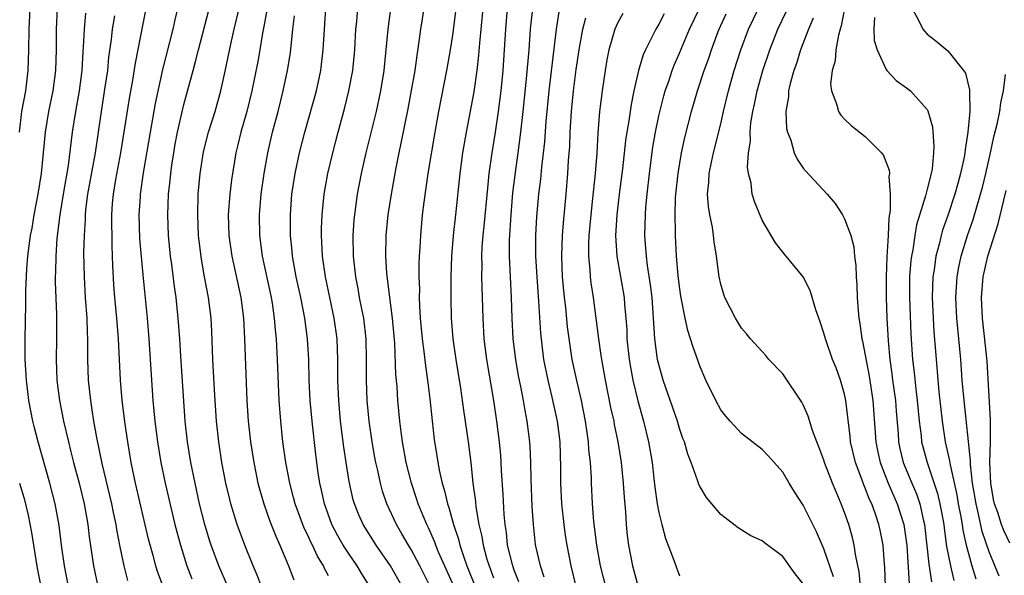
# Model space of a CAD drawing. Units: inches. Extents: x 2625000 to 2628000, y 1491000 to 1494000.
# Drawn here: x 2625381 to 2625476, y 1491208 to 1491262 of the extents above; entities that cross this region are included whole.
import ezdxf

# ---------------------------------------------------------------- set-up
doc = ezdxf.new("R2010")
doc.units = ezdxf.units.IN
doc.header["$MEASUREMENT"] = 0
doc.layers.add('LD26251491_2ft', color=192, linetype='Continuous')

msp = doc.modelspace()

# ---------------------------------------------------------------- linework, layer by layer
at = {"layer": 'LD26251491_2ft'}
for points, elevation in [([(2625382.058, 1491263), (2625381.959, 1491261), (2625381.947, 1491259), (2625381.888, 1491257), (2625381.633, 1491255), (2625381.271, 1491253), (2625381.027, 1491251)], 9242), ([(2625385.806, 1491207), (2625385.423, 1491209), (2625385.147, 1491211), (2625384.913, 1491212.913), (2625384.536, 1491215), (2625384.019, 1491217), (2625382.882, 1491221), (2625382.49, 1491222.49), (2625382.361, 1491223), (2625381.971, 1491225), (2625381.737, 1491227), (2625381.63, 1491229), (2625381.618, 1491231), (2625381.68, 1491234.319), (2625381.674, 1491235.674), (2625381.777, 1491237.777), (2625381.878, 1491239), (2625381.993, 1491239.994), (2625382.134, 1491241), (2625382.282, 1491241.718), (2625382.493, 1491243), (2625382.887, 1491245), (2625383.206, 1491247), (2625383.6, 1491251), (2625383.919, 1491253), (2625384.329, 1491255), (2625384.6, 1491257), (2625384.651, 1491259), (2625384.65, 1491261), (2625384.75, 1491263)], 9240), ([(2625394.969, 1491207), (2625394.436, 1491208.436), (2625394.264, 1491209), (2625394.01, 1491209.99), (2625393.576, 1491211.576), (2625392.301, 1491217), (2625391.891, 1491219), (2625391.551, 1491221), (2625391.292, 1491222.708), (2625391.015, 1491225), (2625390.861, 1491227), (2625390.661, 1491231), (2625390.505, 1491233), (2625390.317, 1491235), (2625390.219, 1491236.219), (2625390.106, 1491238.106), (2625390.082, 1491239), (2625390.031, 1491240.03), (2625390.006, 1491243), (2625390.091, 1491244.091), (2625390.182, 1491245), (2625390.41, 1491246.41), (2625390.876, 1491249), (2625391.719, 1491254.281), (2625392.045, 1491256.046), (2625392.304, 1491257.695), (2625393.331, 1491263)], 9234), ([(2625396.382, 1491263), (2625396.112, 1491261.888), (2625395.919, 1491261), (2625394.918, 1491257.082), (2625394.209, 1491253.791), (2625393.709, 1491251), (2625393.057, 1491247.057), (2625392.765, 1491245), (2625392.745, 1491244.745), (2625392.63, 1491243), (2625392.701, 1491240.701), (2625393, 1491237.183), (2625393.428, 1491233), (2625393.606, 1491231), (2625393.997, 1491225), (2625394.186, 1491223), (2625394.441, 1491221), (2625394.763, 1491219), (2625395.172, 1491217), (2625396.123, 1491213), (2625396.648, 1491211), (2625397.277, 1491209), (2625397.75, 1491207.75)], 9232), ([(2625401.26, 1491207), (2625400.385, 1491209), (2625399.642, 1491211), (2625399.482, 1491211.482), (2625399.015, 1491213), (2625398.52, 1491215), (2625398.079, 1491217), (2625397.677, 1491219), (2625397.347, 1491221), (2625397.12, 1491223), (2625396.686, 1491229.314), (2625396.592, 1491231), (2625396.444, 1491233), (2625396.228, 1491235), (2625396.069, 1491236.069), (2625395.812, 1491238.188), (2625395.696, 1491239), (2625395.498, 1491241), (2625395.429, 1491243), (2625395.513, 1491245), (2625395.662, 1491246.338), (2625395.712, 1491247), (2625395.829, 1491247.829), (2625396.003, 1491249), (2625396.153, 1491249.847), (2625396.386, 1491251), (2625397, 1491253.692), (2625397.881, 1491257), (2625398.128, 1491257.872), (2625398.405, 1491259), (2625399.589, 1491263.588)], 9230), ([(2625404.512, 1491207), (2625404.092, 1491208.092), (2625403.688, 1491209), (2625402.896, 1491211), (2625402.169, 1491213), (2625401.546, 1491215), (2625401.431, 1491215.431), (2625401.062, 1491217), (2625400.68, 1491219), (2625400.363, 1491221), (2625400.139, 1491223), (2625399.948, 1491226.052), (2625399.804, 1491229), (2625399.708, 1491231.708), (2625399.641, 1491233), (2625399.387, 1491235), (2625399, 1491237), (2625398.693, 1491238.693), (2625398.472, 1491240.472), (2625398.419, 1491241), (2625398.34, 1491243), (2625398.391, 1491245), (2625398.556, 1491247), (2625398.894, 1491249.106), (2625399.39, 1491251), (2625400.015, 1491253), (2625400.571, 1491255), (2625401, 1491256.908), (2625401.542, 1491259.542), (2625401.863, 1491261), (2625402.347, 1491263)], 9228), ([(2625405.048, 1491263), (2625404.741, 1491261.258), (2625404.608, 1491260.608), (2625404.355, 1491259), (2625404.15, 1491257.85), (2625403.568, 1491255), (2625403.076, 1491253), (2625402.503, 1491251), (2625402.222, 1491249.778), (2625402.018, 1491249), (2625401.61, 1491246.391), (2625401.442, 1491245), (2625401.292, 1491243), (2625401.357, 1491241), (2625401.634, 1491239), (2625402.516, 1491235), (2625402.774, 1491233), (2625402.869, 1491231), (2625403.089, 1491225), (2625403.213, 1491223), (2625403.238, 1491222.761), (2625403.441, 1491221), (2625403.755, 1491219), (2625404.169, 1491217), (2625404.342, 1491216.342), (2625404.738, 1491215), (2625405.331, 1491213.331), (2625405.885, 1491211.885), (2625406.286, 1491211), (2625407.126, 1491209), (2625407.644, 1491207.644)], 9226), ([(2625415.016, 1491207), (2625414.228, 1491208.228), (2625413.778, 1491209), (2625413, 1491210.112), (2625412.431, 1491211), (2625411.909, 1491211.909), (2625411.335, 1491213), (2625410.605, 1491215), (2625410.32, 1491216.32), (2625410.154, 1491217), (2625410.001, 1491217.999), (2625409.767, 1491219.767), (2625409.403, 1491223), (2625409.227, 1491225), (2625409.138, 1491227), (2625409.08, 1491229), (2625408.966, 1491231), (2625408.72, 1491233), (2625408.325, 1491235), (2625407.867, 1491237), (2625407.498, 1491239), (2625407.468, 1491239.468), (2625407.32, 1491241), (2625407.313, 1491243), (2625407.461, 1491245), (2625407.765, 1491247), (2625408.195, 1491249), (2625408.704, 1491251), (2625409.838, 1491255), (2625410.255, 1491257), (2625410.472, 1491259), (2625410.598, 1491261), (2625410.759, 1491263)], 9222), ([(2625418.135, 1491207), (2625417.023, 1491209), (2625415.616, 1491211), (2625414.364, 1491213), (2625413.947, 1491213.947), (2625413.52, 1491215), (2625413.404, 1491215.404), (2625413, 1491217.158), (2625412.708, 1491219), (2625412.493, 1491220.493), (2625412.177, 1491223), (2625411.989, 1491225), (2625411.918, 1491227), (2625411.91, 1491229), (2625411.825, 1491231), (2625411.559, 1491233), (2625410.696, 1491237), (2625410.406, 1491239), (2625410.358, 1491240.358), (2625410.315, 1491241), (2625410.322, 1491241.677), (2625410.372, 1491243), (2625410.574, 1491245), (2625410.939, 1491247), (2625411.415, 1491249), (2625411.932, 1491251), (2625412.59, 1491253.41), (2625412.987, 1491255), (2625413.352, 1491257), (2625413.544, 1491259), (2625413.664, 1491261), (2625413.744, 1491261.744), (2625413.85, 1491263)], 9220), ([(2625420.851, 1491207), (2625419.856, 1491209), (2625419, 1491210.592), (2625418.743, 1491211), (2625418.112, 1491212.112), (2625417.582, 1491213), (2625416.666, 1491215), (2625416.242, 1491216.242), (2625416.029, 1491217), (2625415.769, 1491218.231), (2625415.586, 1491219), (2625415.494, 1491219.494), (2625415.229, 1491221), (2625414.94, 1491223), (2625414.754, 1491225), (2625414.687, 1491227), (2625414.696, 1491229), (2625414.647, 1491231), (2625414.409, 1491233), (2625414.251, 1491233.749), (2625414.013, 1491235), (2625413.867, 1491235.867), (2625413.635, 1491237), (2625413.416, 1491239), (2625413.394, 1491241), (2625413.493, 1491242.507), (2625413.537, 1491243), (2625413.816, 1491245), (2625414.197, 1491247), (2625414.653, 1491249), (2625415.641, 1491253), (2625416.078, 1491255), (2625416.398, 1491257), (2625416.596, 1491259), (2625416.769, 1491261), (2625417.044, 1491262.956)], 9218), ([(2625423, 1491207.319), (2625421.672, 1491210.328), (2625421.396, 1491211), (2625421.298, 1491211.298), (2625420.683, 1491212.683), (2625420.515, 1491213), (2625420.164, 1491213.836), (2625419.696, 1491215), (2625419.53, 1491215.53), (2625419.027, 1491217), (2625418.53, 1491219), (2625418.171, 1491221), (2625418.035, 1491221.966), (2625417.909, 1491223), (2625417.719, 1491225), (2625417.641, 1491226.359), (2625417.531, 1491227.531), (2625417.424, 1491230.576), (2625417.201, 1491233), (2625416.941, 1491235), (2625416.666, 1491237.334), (2625416.568, 1491239), (2625416.593, 1491241), (2625416.789, 1491243), (2625417.094, 1491245), (2625417.543, 1491247.543), (2625417.835, 1491249), (2625418.051, 1491249.949), (2625418.724, 1491253.276), (2625419.056, 1491255.056), (2625419.384, 1491257), (2625419.576, 1491258.424), (2625419.798, 1491259.797), (2625419.957, 1491261), (2625420.284, 1491263)], 9216), ([(2625425.958, 1491263), (2625425.633, 1491259.633), (2625425.54, 1491258.46), (2625425.368, 1491257), (2625425.075, 1491254.925), (2625424.328, 1491251), (2625423.987, 1491249), (2625423.709, 1491247), (2625423.308, 1491243), (2625423.085, 1491241), (2625422.913, 1491239), (2625422.854, 1491237), (2625422.855, 1491235), (2625422.887, 1491233), (2625423.036, 1491231), (2625423.328, 1491229), (2625423.775, 1491226.225), (2625424.07, 1491224.07), (2625424.544, 1491221), (2625424.785, 1491219), (2625424.987, 1491217.013), (2625425.232, 1491215.232), (2625425.274, 1491214.726), (2625425.57, 1491213), (2625425.853, 1491211.853), (2625425.973, 1491211), (2625426.344, 1491209.656), (2625426.551, 1491209), (2625427, 1491207.837)], 9212), ([(2625429.451, 1491207.45), (2625429, 1491208.564), (2625428.845, 1491209), (2625428.354, 1491211), (2625428.235, 1491212.236), (2625428.11, 1491213), (2625428.019, 1491213.981), (2625427.92, 1491215.92), (2625427.766, 1491218.234), (2625427.733, 1491219), (2625427.685, 1491219.685), (2625427.563, 1491221), (2625427.305, 1491223), (2625427.011, 1491225), (2625426.34, 1491229), (2625426.098, 1491231), (2625425.986, 1491233), (2625425.864, 1491237), (2625425.873, 1491238.127), (2625425.856, 1491239), (2625425.896, 1491239.896), (2625425.984, 1491241), (2625426.088, 1491241.912), (2625426.423, 1491245.577), (2625426.58, 1491247), (2625426.869, 1491249), (2625427.184, 1491251), (2625427.468, 1491253), (2625427.715, 1491255), (2625427.907, 1491257), (2625428.188, 1491261), (2625428.358, 1491263)], 9210), ([(2625431.896, 1491207.896), (2625431.524, 1491209), (2625431.1, 1491210.9), (2625431.07, 1491211.07), (2625430.864, 1491213), (2625430.744, 1491214.744), (2625430.622, 1491217.379), (2625430.599, 1491219), (2625430.533, 1491220.533), (2625430.5, 1491221), (2625430.249, 1491223), (2625430.04, 1491224.04), (2625429.892, 1491225), (2625429.636, 1491226.364), (2625429.417, 1491227.417), (2625429.135, 1491229), (2625428.898, 1491231), (2625428.8, 1491233), (2625428.735, 1491235), (2625428.551, 1491239), (2625428.544, 1491240.544), (2625428.682, 1491243), (2625428.874, 1491245.126), (2625429.117, 1491247.117), (2625429.385, 1491249), (2625429.644, 1491251), (2625429.858, 1491253), (2625430.186, 1491256.186), (2625430.427, 1491259), (2625430.577, 1491261), (2625430.793, 1491263)], 9208), ([(2625457, 1491207.268), (2625456.207, 1491208.207), (2625455, 1491209.899), (2625453.224, 1491211.224), (2625453, 1491211.426), (2625451.913, 1491211.913), (2625450.674, 1491212.674), (2625449, 1491213.968), (2625448.132, 1491215), (2625447.629, 1491215.629), (2625447, 1491216.651), (2625446.89, 1491216.89), (2625446.793, 1491217.207), (2625446.15, 1491219), (2625445.822, 1491219.822), (2625445.488, 1491221), (2625445.343, 1491221.343), (2625445, 1491222.306), (2625444.799, 1491223), (2625443.437, 1491227), (2625443, 1491228.505), (2625442.885, 1491229), (2625442.613, 1491231), (2625442.513, 1491232.513), (2625442.499, 1491233), (2625442.353, 1491235), (2625442.205, 1491236.205), (2625441.901, 1491238.099), (2625441.793, 1491239), (2625441.752, 1491239.752), (2625441.656, 1491241), (2625441.702, 1491243), (2625441.751, 1491243.751), (2625441.862, 1491245), (2625442.088, 1491247), (2625442.435, 1491249.565), (2625442.669, 1491251), (2625443, 1491252.595), (2625443.481, 1491254.519), (2625443.621, 1491255), (2625443.956, 1491255.956), (2625444.294, 1491257), (2625444.492, 1491257.508), (2625445, 1491258.668), (2625445.986, 1491261), (2625446.951, 1491263)], 9198), ([(2625462.552, 1491207), (2625462.418, 1491208.417), (2625462.08, 1491209.92), (2625461.936, 1491211), (2625461.756, 1491211.756), (2625461.397, 1491213), (2625461, 1491214.162), (2625460.683, 1491215), (2625460.169, 1491216.169), (2625459.833, 1491217), (2625459.066, 1491219), (2625459, 1491219.221), (2625458.517, 1491220.517), (2625458.313, 1491221), (2625457.904, 1491222.095), (2625457.486, 1491223.486), (2625457, 1491224.59), (2625456.859, 1491224.859), (2625455, 1491227.592), (2625453.672, 1491229), (2625453.363, 1491229.363), (2625453, 1491229.75), (2625451.891, 1491231), (2625451.487, 1491231.487), (2625451, 1491232.036), (2625450.432, 1491233), (2625449.411, 1491235), (2625449.29, 1491235.29), (2625449, 1491236.277), (2625448.837, 1491237), (2625448.587, 1491239), (2625448.372, 1491240.372), (2625448.307, 1491241), (2625448.191, 1491241.808), (2625447.938, 1491243), (2625447.804, 1491243.804), (2625447.734, 1491245), (2625447.859, 1491246.141), (2625447.889, 1491247), (2625448.108, 1491248.108), (2625448.311, 1491249), (2625449, 1491251.809), (2625449.264, 1491253), (2625449.748, 1491255), (2625450.313, 1491257), (2625450.949, 1491259), (2625451.687, 1491261), (2625452.668, 1491263)], 9194), ([(2625460.99, 1491263), (2625460.682, 1491261.318), (2625460.572, 1491261), (2625460.396, 1491260.396), (2625460.162, 1491259), (2625460.089, 1491257.911), (2625459.806, 1491257), (2625459.648, 1491255.649), (2625459.732, 1491255), (2625460.23, 1491253.77), (2625460.421, 1491253), (2625460.641, 1491252.641), (2625461, 1491252.27), (2625461.65, 1491251.65), (2625463, 1491250.577), (2625464.564, 1491249), (2625464.756, 1491248.756), (2625465.317, 1491247.317), (2625465.342, 1491247), (2625465.293, 1491246.708), (2625465.428, 1491245), (2625465.413, 1491243.413), (2625465.274, 1491242.726), (2625465.21, 1491241), (2625465.083, 1491238.917), (2625465.016, 1491237), (2625465.02, 1491235), (2625465.095, 1491233), (2625465.221, 1491230.779), (2625465.378, 1491229), (2625465.584, 1491227.584), (2625465.648, 1491227), (2625465.923, 1491225), (2625465.991, 1491223.991), (2625466.175, 1491221.825), (2625466.224, 1491221), (2625466.358, 1491220.358), (2625466.684, 1491219), (2625467.509, 1491217), (2625467.957, 1491215.957), (2625468.28, 1491215), (2625468.644, 1491213.357), (2625468.737, 1491213), (2625469.167, 1491209.167), (2625469.432, 1491207.431)], 9188), ([(2625467.531, 1491263), (2625468.204, 1491261.796), (2625468.582, 1491261), (2625468.758, 1491260.758), (2625469, 1491260.517), (2625469.843, 1491259.843), (2625471, 1491258.877), (2625472.53, 1491257), (2625472.721, 1491256.721), (2625473.105, 1491255.106), (2625473.09, 1491254.91), (2625473.121, 1491253), (2625472.943, 1491251), (2625472.673, 1491249.327), (2625472.658, 1491249), (2625472.587, 1491248.587), (2625472.239, 1491247), (2625471.958, 1491246.042), (2625471.676, 1491245), (2625471, 1491242.927), (2625470.499, 1491241.501), (2625470.36, 1491241), (2625470.168, 1491240.169), (2625469.844, 1491239), (2625469.661, 1491237.661), (2625469.544, 1491237), (2625469.477, 1491235), (2625469.566, 1491233), (2625469.652, 1491231.652), (2625469.79, 1491229.79), (2625470.141, 1491225.859), (2625470.452, 1491223), (2625470.758, 1491221), (2625471.175, 1491219.175), (2625471.222, 1491218.778), (2625471.87, 1491215.87), (2625472.017, 1491215), (2625472.267, 1491213.734), (2625472.393, 1491213), (2625472.463, 1491212.464), (2625472.793, 1491211), (2625473, 1491210.183), (2625473.336, 1491209), (2625473.727, 1491207.727)], 9184), ([(2625387.453, 1491262.546), (2625387.315, 1491261), (2625387.244, 1491259.244), (2625387.203, 1491258.797), (2625387.109, 1491257), (2625386.841, 1491255), (2625386.482, 1491253), (2625386.178, 1491251), (2625385.767, 1491247.768), (2625385.289, 1491245), (2625384.97, 1491243), (2625384.695, 1491240.695), (2625384.576, 1491239), (2625384.548, 1491237.452), (2625384.523, 1491237), (2625384.523, 1491236.523), (2625384.658, 1491233.341), (2625384.661, 1491231), (2625384.624, 1491229), (2625384.694, 1491227), (2625384.936, 1491225), (2625385.33, 1491223), (2625385.797, 1491221), (2625386.048, 1491220.048), (2625386.299, 1491219), (2625386.834, 1491217), (2625387.32, 1491215), (2625387.678, 1491213), (2625387.821, 1491211.822), (2625388.239, 1491209), (2625388.639, 1491207)], 9238), ([(2625391.563, 1491207.563), (2625391.199, 1491209), (2625390.823, 1491210.822), (2625390.505, 1491212.505), (2625390.432, 1491213), (2625390.177, 1491214.176), (2625390.02, 1491215), (2625389.09, 1491218.91), (2625388.558, 1491221.442), (2625388.272, 1491223), (2625388.117, 1491224.117), (2625387.961, 1491225), (2625387.763, 1491227), (2625387.694, 1491229), (2625387.7, 1491230.3), (2625387.681, 1491231), (2625387.643, 1491231.643), (2625387.61, 1491233), (2625387.464, 1491235), (2625387.347, 1491237), (2625387.314, 1491239.315), (2625387.348, 1491241), (2625387.445, 1491242.555), (2625387.449, 1491243), (2625387.5, 1491243.5), (2625387.699, 1491245), (2625388.419, 1491249), (2625389.002, 1491253), (2625389.379, 1491255.379), (2625389.614, 1491257), (2625389.735, 1491258.265), (2625389.979, 1491259.979), (2625390.077, 1491261), (2625390.288, 1491262.288)], 9236), ([(2625411, 1491208.038), (2625410.659, 1491208.659), (2625410.523, 1491209), (2625409.935, 1491209.935), (2625409.452, 1491211), (2625409.295, 1491211.295), (2625409, 1491211.957), (2625408.651, 1491212.651), (2625407.78, 1491215), (2625407.625, 1491215.625), (2625407.245, 1491217), (2625406.867, 1491219), (2625406.591, 1491221), (2625406.373, 1491223), (2625406.228, 1491225), (2625406.073, 1491229), (2625405.959, 1491231), (2625405.867, 1491231.867), (2625405.783, 1491233), (2625405.571, 1491234.429), (2625405.47, 1491235), (2625404.607, 1491239), (2625404.352, 1491241), (2625404.322, 1491243), (2625404.491, 1491245), (2625404.765, 1491247), (2625405.108, 1491249), (2625405.575, 1491251), (2625406.111, 1491253), (2625406.621, 1491255), (2625407.045, 1491257), (2625407.306, 1491258.694), (2625407.542, 1491261), (2625407.72, 1491262.28)], 9224), ([(2625423.303, 1491262.697), (2625423, 1491260.403), (2625422.786, 1491259), (2625422.444, 1491257), (2625421.664, 1491253), (2625421.291, 1491251), (2625420.613, 1491247), (2625420.225, 1491244.225), (2625420.088, 1491243), (2625419.901, 1491241), (2625419.849, 1491239.85), (2625419.791, 1491239), (2625419.764, 1491238.236), (2625419.762, 1491237), (2625419.806, 1491235.806), (2625419.796, 1491235), (2625419.813, 1491234.187), (2625419.894, 1491233), (2625420.071, 1491231), (2625420.251, 1491229.749), (2625420.388, 1491228.388), (2625420.608, 1491227), (2625420.821, 1491225.178), (2625421.036, 1491223.036), (2625421.25, 1491221.25), (2625421.719, 1491218.281), (2625422.004, 1491217), (2625422.248, 1491216.248), (2625422.527, 1491215), (2625422.658, 1491214.658), (2625423.119, 1491213), (2625423.595, 1491211.595), (2625423.728, 1491211), (2625424.082, 1491209.918), (2625424.417, 1491209), (2625426.03, 1491205)], 9214), ([(2625433.325, 1491262.674), (2625433.042, 1491261), (2625432.346, 1491255), (2625432.056, 1491252.056), (2625431.915, 1491250.085), (2625431.621, 1491247.621), (2625431.531, 1491246.469), (2625431.354, 1491245), (2625431.149, 1491242.851), (2625431.051, 1491241), (2625431.067, 1491239), (2625431.177, 1491237), (2625431.36, 1491234.641), (2625431.545, 1491231.545), (2625431.836, 1491229), (2625432.234, 1491227), (2625432.65, 1491225.35), (2625433.169, 1491223), (2625433.404, 1491221), (2625433.467, 1491218.533), (2625433.463, 1491217), (2625433.565, 1491215), (2625433.789, 1491213), (2625433.944, 1491211.944), (2625434.099, 1491211), (2625434.48, 1491209), (2625434.95, 1491207)], 9206), ([(2625437.884, 1491207), (2625437.366, 1491209), (2625437, 1491211), (2625436.709, 1491213.292), (2625436.577, 1491215), (2625436.478, 1491217), (2625436.466, 1491217.534), (2625436.368, 1491219), (2625436.221, 1491220.221), (2625436.185, 1491221), (2625436.071, 1491221.928), (2625435.905, 1491223), (2625435.511, 1491225), (2625435.047, 1491226.953), (2625434.619, 1491229), (2625434.164, 1491232.164), (2625433.978, 1491234.022), (2625433.86, 1491235), (2625433.681, 1491237), (2625433.606, 1491239), (2625433.665, 1491241), (2625433.759, 1491242.241), (2625434.039, 1491245), (2625434.202, 1491247), (2625434.266, 1491248.266), (2625434.37, 1491249.63), (2625434.419, 1491251), (2625434.545, 1491253), (2625434.743, 1491255), (2625435, 1491257.087), (2625435.274, 1491259), (2625435.646, 1491261), (2625435.927, 1491262.073)], 9204), ([(2625439.5, 1491262.501), (2625439, 1491261.564), (2625438.747, 1491261), (2625438.171, 1491259), (2625437.968, 1491258.032), (2625437.797, 1491257), (2625437.503, 1491255), (2625437.263, 1491253), (2625437.095, 1491250.904), (2625436.99, 1491248.99), (2625436.837, 1491247), (2625436.589, 1491244.589), (2625436.402, 1491243), (2625436.225, 1491241), (2625436.195, 1491240.195), (2625436.201, 1491239), (2625436.332, 1491237.668), (2625436.36, 1491237), (2625436.42, 1491236.42), (2625436.631, 1491235), (2625437.153, 1491231), (2625437.389, 1491229.389), (2625437.433, 1491229), (2625437.792, 1491227), (2625438.333, 1491224.333), (2625438.628, 1491223), (2625438.68, 1491222.679), (2625439.044, 1491221), (2625439.365, 1491219), (2625439.556, 1491217), (2625439.631, 1491215.631), (2625439.765, 1491214.236), (2625439.84, 1491213), (2625439.948, 1491211.948), (2625440.073, 1491211), (2625440.442, 1491209), (2625441, 1491206.973)], 9202), ([(2625443.533, 1491262.466), (2625443, 1491261.46), (2625442.713, 1491261), (2625442.467, 1491260.467), (2625441.721, 1491259), (2625441.5, 1491258.5), (2625441.041, 1491257), (2625440.586, 1491255), (2625440.313, 1491253.688), (2625440.101, 1491252.101), (2625439.905, 1491251), (2625439.785, 1491250.215), (2625439.469, 1491247.469), (2625439.156, 1491245), (2625438.926, 1491243), (2625438.818, 1491241), (2625438.932, 1491239), (2625439.633, 1491235), (2625439.682, 1491234.319), (2625439.815, 1491233), (2625439.888, 1491231.888), (2625439.914, 1491231), (2625440.124, 1491229), (2625440.249, 1491228.249), (2625440.49, 1491227), (2625440.971, 1491224.971), (2625441.525, 1491223), (2625442.014, 1491221), (2625442.343, 1491219), (2625442.532, 1491217.468), (2625442.617, 1491216.617), (2625442.849, 1491215), (2625443, 1491214.16), (2625443.286, 1491213), (2625443.656, 1491211.656), (2625444.463, 1491209.537), (2625444.644, 1491209), (2625445, 1491208.044)], 9200), ([(2625459.922, 1491207.922), (2625459, 1491210.644), (2625458.29, 1491212.29), (2625457, 1491214.862), (2625456.153, 1491216.154), (2625455.63, 1491217), (2625455, 1491218.067), (2625453.623, 1491219.623), (2625453, 1491220.258), (2625451, 1491221.826), (2625449.915, 1491223), (2625449.494, 1491223.494), (2625449, 1491224.122), (2625448.516, 1491225), (2625447.55, 1491227), (2625447, 1491228.282), (2625446.288, 1491230.288), (2625446.083, 1491231), (2625445.803, 1491231.803), (2625445.545, 1491233), (2625445.133, 1491235.133), (2625445, 1491236.053), (2625444.874, 1491237.126), (2625444.722, 1491239), (2625444.614, 1491241), (2625444.619, 1491241.381), (2625444.575, 1491243), (2625444.624, 1491244.624), (2625444.648, 1491245), (2625444.863, 1491247), (2625445.206, 1491249), (2625445.515, 1491250.485), (2625446.163, 1491253), (2625446.752, 1491255), (2625447.408, 1491257), (2625447.832, 1491258.168), (2625448.102, 1491259), (2625448.751, 1491260.751), (2625448.847, 1491261), (2625449.534, 1491262.466)], 9196), ([(2625464.953, 1491207), (2625464.889, 1491208.889), (2625464.862, 1491209.138), (2625464.745, 1491211), (2625464.451, 1491212.451), (2625464.33, 1491213), (2625463.989, 1491214.011), (2625463.624, 1491215), (2625463.417, 1491215.417), (2625463, 1491216.527), (2625462.85, 1491216.85), (2625462.69, 1491217.31), (2625462.042, 1491219), (2625461.583, 1491221), (2625461.539, 1491221.539), (2625461.131, 1491225), (2625461, 1491225.638), (2625460.602, 1491227), (2625460.169, 1491228.169), (2625459.842, 1491229), (2625459.221, 1491230.779), (2625459.146, 1491231), (2625459, 1491231.55), (2625458.63, 1491232.63), (2625458.207, 1491233.793), (2625457.666, 1491235.666), (2625457, 1491237), (2625455.181, 1491239.181), (2625454.296, 1491240.296), (2625453, 1491242.486), (2625452.283, 1491244.283), (2625452.056, 1491245), (2625451.944, 1491246.056), (2625451.706, 1491247), (2625451.606, 1491247.606), (2625451.702, 1491249), (2625451.87, 1491250.13), (2625451.847, 1491251), (2625451.929, 1491251.929), (2625452.11, 1491253), (2625452.281, 1491253.718), (2625452.529, 1491255), (2625453.091, 1491257), (2625453.758, 1491259), (2625454.525, 1491261), (2625455.333, 1491262.667)], 9192), ([(2625457.955, 1491262.045), (2625457.49, 1491261), (2625456.741, 1491259), (2625456.334, 1491257.667), (2625456.09, 1491257), (2625455.731, 1491255.731), (2625455.571, 1491255), (2625455.561, 1491254.439), (2625455.319, 1491253), (2625455.378, 1491251.378), (2625455.466, 1491251), (2625455.776, 1491250.224), (2625456.13, 1491249), (2625456.399, 1491248.4), (2625457, 1491247.537), (2625457.238, 1491247.238), (2625459.297, 1491245), (2625460.086, 1491244.086), (2625460.788, 1491243), (2625461, 1491242.626), (2625461.589, 1491241), (2625461.887, 1491239.887), (2625461.959, 1491239), (2625462.085, 1491238.084), (2625462.106, 1491237), (2625462.178, 1491236.178), (2625462.209, 1491235), (2625462.314, 1491233.687), (2625462.391, 1491233), (2625462.488, 1491232.488), (2625462.684, 1491231), (2625462.749, 1491230.749), (2625463.373, 1491227.373), (2625463.733, 1491225), (2625464.011, 1491221), (2625464.176, 1491220.176), (2625464.43, 1491219), (2625465.225, 1491217), (2625466.107, 1491215), (2625466.732, 1491213), (2625467.028, 1491210.972), (2625467.251, 1491207.252)], 9190), ([(2625463.885, 1491262.115), (2625463.818, 1491261), (2625463.876, 1491259.876), (2625464.141, 1491259), (2625465, 1491257.133), (2625465.1, 1491257), (2625466.004, 1491256.004), (2625467, 1491255.313), (2625467.395, 1491255), (2625469, 1491253.199), (2625469.079, 1491253.079), (2625469.512, 1491251.511), (2625469.653, 1491249.653), (2625469.617, 1491249), (2625469.469, 1491247.469), (2625469.38, 1491247), (2625469, 1491245.487), (2625468.886, 1491245.114), (2625468.839, 1491244.839), (2625467.977, 1491242.024), (2625467.801, 1491241), (2625467.598, 1491239.598), (2625467.474, 1491239), (2625467.418, 1491238.581), (2625467.302, 1491237), (2625467.284, 1491235), (2625467.428, 1491231.428), (2625467.578, 1491229), (2625467.727, 1491227.726), (2625467.89, 1491226.111), (2625468.039, 1491225), (2625468.222, 1491223), (2625468.411, 1491221.589), (2625468.464, 1491221), (2625468.991, 1491219), (2625469.998, 1491215.998), (2625470.229, 1491215), (2625470.357, 1491214.358), (2625470.599, 1491213), (2625470.638, 1491212.637), (2625470.883, 1491210.883), (2625471.247, 1491209), (2625471.58, 1491207.58)], 9186), ([(2625475.986, 1491207.986), (2625475, 1491210.351), (2625474.335, 1491212.335), (2625473.983, 1491214.017), (2625473.736, 1491215), (2625473.404, 1491217), (2625473.192, 1491218.808), (2625473.188, 1491219.188), (2625472.578, 1491225), (2625472.405, 1491227), (2625472.253, 1491229), (2625471.878, 1491233), (2625471.788, 1491235), (2625471.908, 1491237), (2625472.08, 1491237.92), (2625472.304, 1491239), (2625472.922, 1491241), (2625473.449, 1491242.551), (2625474.166, 1491245), (2625474.344, 1491245.656), (2625474.672, 1491247), (2625475.126, 1491249), (2625475.454, 1491250.546), (2625475.788, 1491251.788), (2625476.044, 1491253), (2625476.149, 1491253.851), (2625476.401, 1491255), (2625476.599, 1491256.599)], 9182), ([(2625477, 1491211.177), (2625476.418, 1491212.418), (2625476.207, 1491213), (2625475.835, 1491214.165), (2625475.534, 1491215), (2625475.439, 1491215.439), (2625475.152, 1491217), (2625475.06, 1491219), (2625475.119, 1491221), (2625475.124, 1491222.876), (2625475.142, 1491223.142), (2625474.813, 1491228.813), (2625474.353, 1491233), (2625474.269, 1491235), (2625474.43, 1491237), (2625474.875, 1491239), (2625475.879, 1491242.121), (2625476.412, 1491244.412), (2625476.653, 1491245.347)], 9180), ([(2625381.08, 1491217), (2625381.516, 1491215.516), (2625381.917, 1491213.917), (2625382.235, 1491212.235), (2625382.413, 1491211), (2625382.774, 1491208.774), (2625383.148, 1491207)], 9242)]:
    msp.add_lwpolyline(points, dxfattribs=dict(at, elevation=elevation))

doc.saveas('drawing.dxf')
